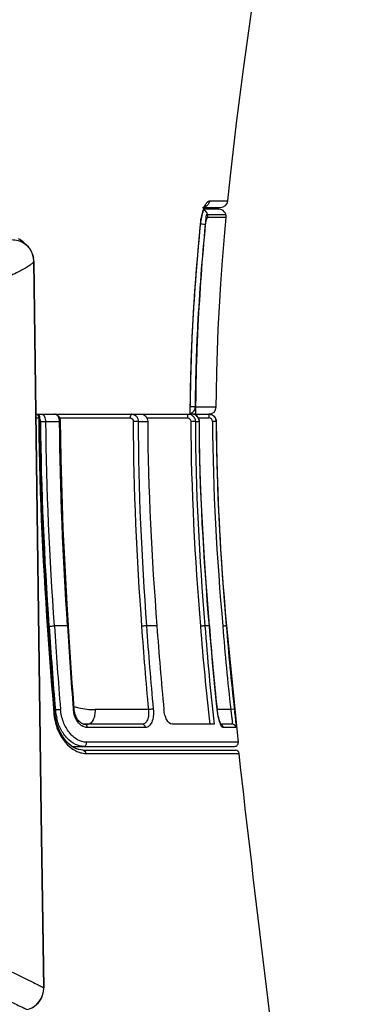
# Model space of a CAD drawing. Units: millimetres. Extents: x -487 to 968, y -300 to 594.
# Drawn here: x 189 to 213, y 365 to 432 of the extents above; entities that cross this region are included whole.
import ezdxf

# ---------------------------------------------------------------- set-up
doc = ezdxf.new("R2010")
doc.units = ezdxf.units.MM
doc.header["$LTSCALE"] = 46.255
doc.layers.get('0').update_dxf_attribs({"linetype": 'CONTINUOUS'})
doc.styles.get("Standard").update_dxf_attribs({"font": 'txt', "width": 0.85})
doc.dimstyles.new('DIMSTYLE_1', dxfattribs={"dimtxt": 3.5, "dimasz": 3.5, "dimexe": 0.18, "dimexo": 0.0625, "dimgap": 0.09, "dimtad": 1, "dimlfac": 2, "dimdsep": 46, "dimtxsty": 'STANDARD', "dimblk": '_FILLED', "dimblk1": '_FILLED', "dimblk2": '_FILLED', "dimcen": 0.09, "dimadec": 0, "dimazin": 0, "dimtp": 0.8, "dimtm": 0.8, "dimtfac": 1, "dimtofl": 0, "dimtmove": 0, "dimatfit": 3, "dimldrblk": '_FILLED', "dimfxl": 1, "dimtolj": 1, "dimarcsym": 0})

# ---------------------------------------------------------------- blocks, each defined once
blk = doc.blocks.new('_FILLED')
at = {"color": 0, "linetype": 'BYBLOCK'}
blk.add_solid([(0, 0), (-1, 0.143), (-1, -0.143)], dxfattribs=at)
blk = doc.blocks.new('*D0')
at = {"color": 2, "linetype": 'CONTINUOUS'}
for p, q in [((74.142, 530.915), (74.017, 530.915)), ((164.524, 530.915), (74.142, 530.915)), ((75.017, 530.915), (75.017, 387.04)), ((75.017, 243.165), (75.017, 387.04)), ((74.142, 243.165), (74.017, 243.165)), ((210.842, 243.165), (74.142, 243.165))]:
    blk.add_line(p, q, dxfattribs=at)
at = {"color": 2, "linetype": 'CONTINUOUS', "xscale": 3.5, "yscale": 3.5, "zscale": 3.5}
for p, rotation in [((75.017, 530.915), 90), ((75.017, 243.165), 270)]:
    blk.add_blockref('_FILLED', p, dxfattribs=dict(at, rotation=rotation))

msp = doc.modelspace()

# ---------------------------------------------------------------- linework, layer by layer
at = {"color": 7, "linetype": 'CONTINUOUS'}
for p, q in [((202.7023, 418.7897), (201.7042, 418.7897)), ((201.7634, 418.9147), (202.8117, 418.9147)), ((201.8475, 418.4147), (201.832, 418.2553)), ((203.1855, 418.4147), (201.8475, 418.4147)), ((190.1528, 415.276), (190.2219, 410.1225)), ((190.1582, 415.275), (190.1571, 415.3134)), ((190.2267, 410.1226), (190.1582, 415.275)), ((190.2219, 410.1225), (190.665, 377.8081)), ((190.6667, 377.8082), (190.2267, 410.1226)), ((200.8418, 408.6549), (200.9039, 410.1502)), ((190.2964, 404.9147), (200.7661, 404.9147)), ((201.1274, 404.9147), (200.7661, 404.9147)), ((201.1274, 404.9147), (202.0237, 404.9147)), ((203.2147, 390.5796), (204.0143, 382.6954)), ((197.5102, 383.9147), (193.6072, 383.9147)), ((202.3837, 383.9147), (199.5449, 383.9147)), ((203.6013, 383.9147), (202.8473, 383.9147)), ((202.8642, 383.8879), (202.8533, 383.9043)), ((202.8712, 383.8789), (202.8642, 383.8879)), ((192.7576, 382.4147), (203.7662, 382.4147)), ((193.4896, 382.1647), (203.8302, 382.1647)), ((190.665, 377.8081), (190.8307, 366.0597)), ((190.8313, 366.0519), (190.6667, 377.8082))]:
    msp.add_line(p, q, dxfattribs=at)
at = {"color": 9, "linetype": 'CONTINUOUS'}
for p, q in [((202.0742, 419.3652), (203.3081, 419.3653)), ((203.2, 418.2432), (201.9624, 418.2431)), ((201.2623, 410.9098), (201.2551, 410.7712)), ((201.0926, 405.412), (202.5259, 405.412)), ((190.2998, 404.6648), (190.493, 404.6647)), ((190.9806, 404.4161), (191.9079, 404.4161)), ((191.9198, 404.6681), (196.6852, 404.6664)), ((197.2398, 404.4161), (197.8781, 404.4161)), ((197.8182, 404.6673), (200.5666, 404.6664)), ((201.1114, 404.4161), (201.3805, 404.4161)), ((201.3207, 404.6666), (202.026, 404.6664)), ((202.5237, 404.4161), (202.5273, 404.4161)), ((192.4426, 390.5796), (191.5545, 390.5796)), ((198.5048, 390.5796), (197.7993, 390.5796)), ((202.0616, 390.5796), (201.7563, 390.5796)), ((203.2147, 390.5796), (203.2101, 390.5796)), ((191.6214, 384.8929), (191.5742, 384.8929)), ((197.9271, 384.9099), (194.317, 384.9047)), ((203.507, 384.9099), (202.5909, 384.9088)), ((203.7469, 384.9363), (203.507, 384.9099)), ((197.719, 383.694), (193.7909, 383.694)), ((203.8493, 383.694), (203.0071, 383.694)), ((204.0143, 382.6954), (193.7357, 382.6954)), ((193.6719, 381.9419), (204.0787, 381.9419))]:
    msp.add_line(p, q, dxfattribs=at)
at = {"color": 7, "linetype": 'CONTINUOUS'}
for points in [[(203.3082, 419.3653), (203.4837, 421.0596), (203.8971, 424.6288), (204.3712, 428.2744), (204.8983, 431.9986), (205.4689, 435.8034), (206.0721, 439.69), (206.6952, 443.6586), (207.2521, 447.2416)], [(201.6427, 418.6256), (201.6688, 418.7002), (201.6944, 418.7668), (201.7194, 418.8253), (201.743, 418.8756), (201.7644, 418.9166), (201.7832, 418.9489), (201.7874, 418.9557)], [(201.5021, 418.0361), (201.5216, 418.1484), (201.5432, 418.2561), (201.5665, 418.3582), (201.5912, 418.4543)], [(201.5912, 418.4543), (201.6167, 418.5436), (201.6427, 418.6256)], [(202.5259, 405.412), (202.5351, 406.3832), (202.5616, 407.777), (202.6045, 409.209), (202.6644, 410.6791), (202.7418, 412.1873), (202.8371, 413.733), (202.9507, 415.316), (203.0827, 416.9366), (203.2, 418.2432)], [(200.9039, 410.1502), (200.9853, 411.6851), (201.0865, 413.2594), (201.2078, 414.8728), (201.3495, 416.5252), (201.4658, 417.7551)], [(201.4657, 417.7551), (201.4705, 417.8011), (201.4849, 417.92), (201.5021, 418.0361)], [(189.4927, 416.5487), (189.4856, 416.5546), (189.4395, 416.5908), (189.4019, 416.6188), (189.353, 416.6531), (189.2858, 416.6965), (189.207, 416.7419), (189.1168, 416.7867)], [(200.7662, 404.9147), (200.7732, 405.7838), (200.7985, 407.1994), (200.8418, 408.6549)], [(191.9005, 404.7056), (191.8637, 404.7585), (191.8214, 404.8045), (191.7739, 404.8433), (191.7224, 404.8742), (191.6681, 404.8964), (191.6121, 404.9099), (191.5521, 404.9147)], [(201.3513, 404.6044), (201.324, 404.6614), (201.2898, 404.7146), (201.2493, 404.7629), (201.2032, 404.8055), (201.1523, 404.8418), (201.0973, 404.8712), (201.0392, 404.8932)], [(191.5925, 384.6608), (191.416, 386.9049), (191.2306, 389.416), (191.0657, 391.8575), (190.923, 394.2294), (190.8036, 396.5315), (190.7086, 398.7636), (190.6382, 400.9253), (190.5924, 403.016), (190.5732, 404.6664)], [(191.954, 404.5835), (191.9309, 404.6466), (191.9005, 404.7056)], [(191.9787, 404.417), (191.9777, 404.4483), (191.9696, 404.5173), (191.954, 404.5835)], [(192.5134, 390.5714), (192.4221, 392.0547), (192.3224, 393.8091), (192.2351, 395.5146), (192.1606, 397.171), (192.0988, 398.7782), (192.0498, 400.336), (192.0134, 401.8442), (191.9893, 403.3027), (191.9787, 404.417)], [(201.3881, 404.4165), (201.3836, 404.4822), (201.3712, 404.5444), (201.3513, 404.6044)], [(202.0694, 390.5765), (201.9482, 392.0593), (201.8168, 393.813), (201.7029, 395.5177), (201.6068, 397.1734), (201.5284, 398.7799), (201.4677, 400.3371), (201.4242, 401.8447), (201.3976, 403.3026), (201.3881, 404.4165)], [(192.9017, 384.9285), (192.8723, 385.3032), (192.8192, 385.9973), (192.7679, 386.6917), (192.7182, 387.3864), (192.6704, 388.0815), (192.6242, 388.777), (192.5799, 389.4727), (192.5373, 390.1688), (192.5134, 390.5714)], [(202.5908, 384.9354), (202.551, 385.3101), (202.4791, 386.0038), (202.4098, 386.698), (202.3429, 387.3924), (202.2787, 388.0873), (202.2169, 388.7824), (202.1577, 389.4779), (202.101, 390.1737), (202.0693, 390.5765)], [(192.9384, 384.6942), (192.9181, 384.7952), (192.9044, 384.8986), (192.9017, 384.9285)], [(202.7698, 384.0894), (202.7505, 384.1456), (202.7311, 384.2074), (202.7118, 384.2746), (202.6929, 384.3471), (202.6746, 384.4243), (202.6571, 384.5058), (202.6405, 384.5913), (202.6252, 384.6801), (202.6113, 384.7717), (202.5989, 384.8655), (202.5908, 384.9354)], [(191.6488, 384.2554), (191.6079, 384.5104), (191.5926, 384.6608)], [(193.1853, 382.2083), (193.0192, 382.2676), (192.8556, 382.3503), (192.6939, 382.4566), (192.5355, 382.5865), (192.3835, 382.7379), (192.2398, 382.9097), (192.1061, 383.1003), (191.9845, 383.3074), (191.8767, 383.5289), (191.7841, 383.7622), (191.7078, 384.0051), (191.6488, 384.2554)], [(193.6085, 383.9147), (193.5837, 383.9156), (193.5286, 383.924), (193.4717, 383.9416), (193.4129, 383.969), (193.353, 384.0063), (193.2935, 384.0533), (193.2354, 384.1094), (193.1798, 384.1741), (193.1277, 384.2463), (193.0795, 384.3255), (193.036, 384.4107), (192.9977, 384.5009), (192.965, 384.5958), (192.9384, 384.6942)], [(202.8069, 383.9955), (202.7886, 384.0395), (202.7698, 384.0894)], [(202.8533, 383.9043), (202.8397, 383.9277), (202.8242, 383.9579), (202.8069, 383.9955)], [(193.2036, 382.2033), (193.0375, 382.2598), (192.8739, 382.3398), (192.7569, 382.4147)], [(193.4902, 382.1649), (193.3528, 382.1738), (193.1853, 382.2083)], [(193.4902, 382.1649), (193.3707, 382.1716), (193.2036, 382.2033)]]:
    msp.add_lwpolyline(points, dxfattribs=at)
at = {"color": 9, "linetype": 'CONTINUOUS'}
for centre, radius, start, end in [((201.5922, 419.3789), 0.4642, 270.057771, 279.824978), ((205.1646, 417.5584), 3.7115, 162.706362, 164.613001), ((201.4782, 418.3135), 0.4767, 57.331675, 64.256461), ((201.4724, 418.3046), 0.4873, 49.346839, 57.327784), ((201.4662, 418.2982), 0.4961, 33.497718, 49.27939), ((201.4542, 418.2911), 0.5101, 14.057311, 33.418956), ((353.6427, 402.6452), 152.9478, 174.32914, 176.895578), ((355.387, 402.7062), 154.3428, 174.406947, 176.953202), ((206.4332, 417.2678), 5.0139, 171.265006, 174.38266), ((198.7075, 389.9146), 28.0036, 83.908951, 84.340914), ((203.5026, 417.5828), 1.7317, 169.716781, 174.498024), ((332.6779, 403.9055), 131.9456, 176.949014, 177.602104), ((334.0544, 403.962), 132.9737, 177.064768, 177.651275), ((321.0854, 404.3477), 120.3448, 177.581536, 179.730045), ((323.5885, 404.3572), 122.5004, 177.635357, 179.506667), ((191.5522, 404.6619), 0.2528, 81.639256, 89.96599), ((200.6118, 405.3825), 0.4674, 289.363625, 300.842681), ((200.626, 404.4393), 0.476, 61.310238, 64.155065), ((200.6035, 405.395), 0.4825, 300.922877, 316.050625), ((200.6253, 404.438), 0.4775, 58.366005, 61.310566), ((200.5937, 405.4043), 0.496, 316.069852, 323.481109), ((190.3989, 454.1109), 49.6982, 270.26739, 270.670677), ((201.5373, 404.6647), 0.9706, 177.350626, 179.900901), ((200.6044, 404.4184), 0.5065, 22.652339, 30.796669), ((202.0259, 404.4162), 0.2502, 0.18285, 89.980997), ((445.9889, 406.4562), 255.2798, 183.571516, 184.845508), ((446.0382, 406.4751), 254.9797, 183.574141, 184.84877), ((466.9509, 406.6329), 274.9773, 183.346853, 184.52553), ((396.9513, 403.9823), 199.9359, 183.850123, 185.473909), ((396.9678, 403.9234), 199.6149, 183.832937, 185.458145), ((384.6132, 404.4897), 183.6836, 184.350076, 186.431381), ((384.638, 404.4312), 183.4054, 184.331339, 186.422776), ((392.5842, 405.3454), 191.094, 184.431645, 186.130963), ((383.644, 404.9506), 181.2484, 184.554778, 186.348183), ((383.6578, 404.8947), 181.0145, 184.535826, 186.33022), ((195.0974, 385.1607), 3.4863, 184.405771, 187.487781), ((194.6182, 385.0781), 1.7929, 184.534773, 193.005723), ((194.3193, 390.0699), 5.166, 253.906847, 257.522987), ((194.3129, 390.0465), 5.1418, 257.536387, 270.046562), ((195.2947, 384.9732), 3.7938, 184.632057, 191.930207), ((195.1188, 385.1629), 3.5077, 187.47739, 193.604693), ((193.9147, 384.5816), 0.9156, 231.953656, 238.453434), ((193.8477, 389.7093), 5.7946, 266.753646, 269.993915), ((202.7628, 383.6698), 0.2451, 66.498803, 80.401545), ((203.6013, 383.665), 0.2497, 6.673282, 89.987784), ((193.6731, 383.2661), 1.3242, 262.780701, 269.946881)]:
    msp.add_arc(centre, radius, start, end, dxfattribs=at)
at = {"color": 7, "linetype": 'CONTINUOUS'}
for centre, radius, start, end in [((202.7023, 418.2897), 0.5, 354.661628, 90), ((202.8108, 419.4147), 0.5, 270, 354.325235), ((379.8873, 400.9392), 178.8954, 174.445411, 174.6085), ((355.2404, 403.1188), 154.1528, 174.554272, 177.103377), ((188.638, 415.2535), 1.5204, 6.459806, 12.014245), ((188.6389, 415.2552), 1.514, 2.191228, 10.307627), ((188.6463, 415.2543), 1.512, 2.240656, 6.465274), ((188.6562, 415.256), 1.4967, 0.765431, 2.18403), ((334.4174, 404.2941), 133.2971, 177.155623, 177.800423), ((323.7993, 404.6694), 122.6723, 177.785239, 179.653315), ((316.3418, 404.75), 115.2145, 179.670951, 179.918101), ((202.0237, 404.4141), 0.5006, 83.055278, 89.996065), ((202.0236, 404.4145), 0.5002, 83.731655, 89.985143), ((202.0259, 405.4147), 0.5, 270, 359.684347), ((202.0273, 404.4147), 0.5, 0.156288, 90), ((202.0238, 404.4151), 0.4996, 80.749905, 83.052833), ((202.0237, 404.4146), 0.5001, 76.943307, 80.750064), ((202.0231, 404.4141), 0.5009, 39.478303, 49.955592), ((415.4719, 405.8156), 217.5014, 184.01685, 185.515549), ((203.7662, 382.6647), 0.25, 270, 7.044207), ((203.8302, 381.9147), 0.25, 6.250894, 90), ((189.3292, 366.0394), 1.5016, 285.769634, 0.773019)]:
    msp.add_arc(centre, radius, start, end, dxfattribs=at)
at = {"color": 9, "linetype": 'CONTINUOUS'}
for points in [[(201.6209, 418.6617), (201.6439, 418.7354), (201.6692, 418.8084), (201.6977, 418.8802)], [(202.0331, 419.208), (201.9714, 419.0672), (201.823, 418.9477), (201.6714, 418.9215)], [(202.0742, 419.3652), (202.069, 419.3113), (202.0548, 419.2576), (202.0331, 419.208)], [(201.9624, 418.2431), (201.9676, 418.3003), (201.9629, 418.3592), (201.949, 418.415)], [(190.502, 404.8384), (190.5127, 404.8542), (190.5256, 404.8688), (190.5403, 404.8809)], [(200.8757, 404.8445), (200.942, 404.8037), (200.9996, 404.7447), (201.0395, 404.6777)], [(201.0926, 405.412), (201.0932, 405.3056), (201.0555, 405.1946), (200.9922, 405.1091)], [(190.6308, 404.4132), (190.6303, 404.4765), (190.6123, 404.544), (190.5741, 404.5944)], [(191.2049, 390.5537), (190.8928, 395.167), (190.6688, 399.7896), (190.6308, 404.4132)], [(191.5545, 390.5796), (191.2427, 395.1852), (191.0188, 399.8001), (190.9806, 404.4161)], [(191.8808, 404.6052), (191.8672, 404.6512), (191.8483, 404.6961), (191.8236, 404.7372)], [(191.9079, 404.4161), (191.9076, 404.4798), (191.8987, 404.5441), (191.8808, 404.6052)], [(192.4426, 390.5796), (192.1499, 395.1859), (191.9374, 399.8006), (191.9079, 404.4161)], [(196.9021, 404.417), (196.8993, 399.7933), (197.1262, 395.1685), (197.4666, 390.5573)], [(197.2398, 404.4161), (197.2356, 399.8002), (197.4608, 395.1831), (197.7993, 390.5796)], [(200.8084, 404.417), (200.814, 399.792), (201.075, 395.1663), (201.4588, 390.5573)], [(201.0718, 404.6135), (201.0977, 404.5515), (201.1113, 404.4832), (201.1114, 404.4161)], [(201.1114, 404.4161), (201.1155, 399.7989), (201.3746, 395.181), (201.7563, 390.5796)], [(202.0616, 390.5796), (201.6724, 395.1809), (201.3999, 399.7984), (201.3805, 404.4161)], [(202.2761, 404.417), (202.2898, 399.7914), (202.5669, 395.1655), (202.9681, 390.5573)], [(202.5237, 404.4161), (202.5359, 399.7983), (202.8111, 395.1802), (203.2101, 390.5796)], [(203.0071, 383.694), (202.9976, 383.7762), (202.9365, 383.8615), (202.8606, 383.8945)]]:
    msp.add_open_spline(points, degree=3, dxfattribs=at)
for points, knots in [([(201.6977, 418.8802), (201.7109, 418.9133), (201.7593, 419.0277), (201.8173, 419.1389), (201.8687, 419.2112)], [0, 0, 0, 0, 0.2864544, 1, 1, 1, 1]), ([(201.8687, 419.2112), (201.8852, 419.2344), (201.9374, 419.3011), (202.0158, 419.3651), (202.0742, 419.3652)], [0, 0, 0, 0, 0.3277008, 1, 1, 1, 1]), ([(201.4775, 418.0292), (201.4844, 418.0743), (201.5134, 418.2471), (201.5517, 418.4183), (201.5861, 418.5432)], [0, 0, 0, 0, 0.2605583, 1, 1, 1, 1]), ([(201.934, 418.2324), (201.8965, 418.2052), (201.8434, 418.0841), (201.8125, 417.9677), (201.7987, 417.8919)], [0, 0, 0, 0, 0.3755573, 1, 1, 1, 1]), ([(201.9624, 418.2431), (201.9576, 418.2431), (201.9474, 418.2409), (201.9384, 418.2357), (201.934, 418.2324)], [0, 0, 0, 0, 0.4635753, 1, 1, 1, 1]), ([(201.4434, 417.7586), (201.4489, 417.7579), (201.4537, 417.755), (201.4656, 417.757), (201.4656, 417.7551)], [0, 0, 0, 0, 0.7455643, 1, 1, 1, 1]), ([(201.7789, 417.7488), (201.7732, 417.7495), (201.7399, 417.7536), (201.7066, 417.7572), (201.6789, 417.7601)], [0, 0, 0, 0, 0.1708342, 1, 1, 1, 1]), ([(190.061, 415.1305), (190.0129, 415.0835), (189.8865, 414.9854), (189.5334, 414.7605), (188.9023, 414.4336), (187.9284, 413.9864), (187.1786, 413.6726), (186.7577, 413.5018)], [0, 0, 0, 0, 0.054631, 0.1294117, 0.3399977, 0.6310359, 1, 1, 1, 1]), ([(190.1277, 415.2098), (190.1237, 415.2034), (190.104, 415.175), (190.0803, 415.1495), (190.061, 415.1305)], [0, 0, 0, 0, 0.2176623, 1, 1, 1, 1]), ([(190.1528, 415.276), (190.1525, 415.2709), (190.1486, 415.2473), (190.1376, 415.2255), (190.1277, 415.2098)], [0, 0, 0, 0, 0.2179261, 1, 1, 1, 1]), ([(201.0926, 405.412), (201.0542, 405.4223), (200.9443, 405.4071), (200.8381, 405.4172), (200.7705, 405.4168)], [0, 0, 0, 0, 0.3705565, 1, 1, 1, 1]), ([(190.3233, 404.9147), (190.3701, 404.9147), (190.472, 404.838), (190.493, 404.7261), (190.493, 404.6649)], [0, 0, 0, 0, 0.43383, 1, 1, 1, 1]), ([(190.9806, 404.4161), (190.9803, 404.4696), (190.9611, 404.6532), (190.8462, 404.8482), (190.7218, 404.8969)], [0, 0, 0, 0, 0.2860786, 1, 1, 1, 1]), ([(191.8236, 404.7372), (191.8095, 404.7608), (191.7523, 404.8415), (191.66, 404.9016), (191.589, 404.912)], [0, 0, 0, 0, 0.277495, 1, 1, 1, 1]), ([(196.8082, 404.9147), (196.7914, 404.9147), (196.7401, 404.8893), (196.6967, 404.7945), (196.6853, 404.713), (196.6852, 404.6664)], [0, 0, 0, 0, 0.1701291, 0.5294548, 1, 1, 1, 1]), ([(196.8082, 404.9147), (196.9209, 404.9147), (197.1627, 404.7908), (197.2397, 404.541), (197.2398, 404.4161)], [0, 0, 0, 0, 0.4741386, 1, 1, 1, 1]), ([(200.6292, 404.9147), (200.6057, 404.9147), (200.5762, 404.8187), (200.57, 404.7591), (200.5677, 404.7096)], [0, 0, 0, 0, 0.3212316, 1, 1, 1, 1]), ([(201.3805, 404.4161), (201.3801, 404.5174), (201.3181, 404.7231), (201.1468, 404.8548), (201.053, 404.8879)], [0, 0, 0, 0, 0.5043931, 1, 1, 1, 1]), ([(202.0237, 404.9147), (202.03, 404.9147), (202.0171, 404.8757), (202.0299, 404.838), (202.0241, 404.7547), (202.026, 404.6981), (202.026, 404.6664)], [0, 0, 0, 0, 0.0762334, 0.2924658, 0.6173479, 1, 1, 1, 1]), ([(190.493, 404.6649), (190.5128, 404.6651), (190.5296, 404.6748), (190.5733, 404.6594), (190.5733, 404.6664)], [0, 0, 0, 0, 0.7371939, 1, 1, 1, 1]), ([(190.493, 404.6649), (190.5046, 402.9944), (190.6494, 396.3193), (191.1112, 389.6558), (191.5132, 384.6668)], [0, 0, 0, 0, 0.2502429, 1, 1, 1, 1]), ([(191.9079, 404.4161), (191.9253, 404.4162), (191.9403, 404.4249), (191.9787, 404.4108), (191.9787, 404.417)], [0, 0, 0, 0, 0.738496, 1, 1, 1, 1]), ([(196.6852, 404.6664), (196.7418, 404.6664), (196.8632, 404.6048), (196.9021, 404.4795), (196.9021, 404.417)], [0, 0, 0, 0, 0.4754268, 1, 1, 1, 1]), ([(197.2398, 404.4161), (197.2184, 404.4163), (197.1059, 404.4172), (196.9933, 404.4173), (196.9021, 404.417)], [0, 0, 0, 0, 0.1899269, 1, 1, 1, 1]), ([(200.5666, 404.6664), (200.6286, 404.6664), (200.7586, 404.6113), (200.8083, 404.4804), (200.8084, 404.417)], [0, 0, 0, 0, 0.4941632, 1, 1, 1, 1]), ([(201.1114, 404.4161), (201.0969, 404.4164), (200.9959, 404.4172), (200.8949, 404.4172), (200.8084, 404.417)], [0, 0, 0, 0, 0.1434528, 1, 1, 1, 1]), ([(201.3805, 404.4161), (201.3824, 404.4161), (201.3838, 404.417), (201.3881, 404.4158), (201.388, 404.4165)], [0, 0, 0, 0, 0.7506122, 1, 1, 1, 1]), ([(202.5237, 404.4161), (202.5177, 404.4188), (202.4918, 404.4138), (202.411, 404.4212), (202.3341, 404.4171), (202.2761, 404.417)], [0, 0, 0, 0, 0.0800858, 0.2971462, 1, 1, 1, 1]), ([(191.2049, 390.5537), (191.2314, 390.5569), (191.3478, 390.5683), (191.4646, 390.5758), (191.5547, 390.5769)], [0, 0, 0, 0, 0.2287621, 1, 1, 1, 1]), ([(192.4428, 390.5769), (192.4601, 390.577), (192.4763, 390.5724), (192.5131, 390.5778), (192.5135, 390.5715)], [0, 0, 0, 0, 0.7314923, 1, 1, 1, 1]), ([(197.7995, 390.5763), (197.7785, 390.5763), (197.6673, 390.573), (197.5563, 390.5655), (197.4666, 390.5573)], [0, 0, 0, 0, 0.1896321, 1, 1, 1, 1]), ([(201.7566, 390.5763), (201.7423, 390.5763), (201.6429, 390.5716), (201.5437, 390.5643), (201.4588, 390.5573)], [0, 0, 0, 0, 0.1434747, 1, 1, 1, 1]), ([(202.0618, 390.5769), (202.0637, 390.5769), (202.0653, 390.5765), (202.0692, 390.5771), (202.0693, 390.5765)], [0, 0, 0, 0, 0.7441299, 1, 1, 1, 1]), ([(203.2104, 390.5763), (203.1864, 390.5771), (203.1057, 390.5654), (203.0249, 390.5619), (202.9681, 390.5573)], [0, 0, 0, 0, 0.2966191, 1, 1, 1, 1]), ([(191.6214, 384.8929), (191.6479, 384.8971), (191.764, 384.9117), (191.8809, 384.9214), (191.9711, 384.9227)], [0, 0, 0, 0, 0.2291061, 1, 1, 1, 1]), ([(193.7357, 382.6954), (193.5263, 382.6954), (193.0708, 382.8391), (192.5236, 383.3466), (192.1239, 384.0682), (191.9958, 384.6316), (191.9711, 384.9227)], [0, 0, 0, 0, 0.2046853, 0.4438513, 0.7144045, 1, 1, 1, 1]), ([(192.8309, 384.9363), (192.8483, 384.9363), (192.8653, 384.9328), (192.9012, 384.935), (192.9017, 384.9285)], [0, 0, 0, 0, 0.7259496, 1, 1, 1, 1]), ([(194.317, 384.9047), (194.3164, 384.7776), (194.2912, 384.5341), (194.195, 384.1766), (193.9935, 383.9148), (193.847, 383.9148)], [0, 0, 0, 0, 0.3294491, 0.6204512, 1, 1, 1, 1]), ([(197.9271, 384.9099), (197.9422, 384.7843), (197.9486, 384.545), (197.884, 384.2247), (197.7438, 383.9814), (197.582, 383.9147), (197.5102, 383.9147)], [0, 0, 0, 0, 0.3193869, 0.5982199, 0.8187184, 1, 1, 1, 1]), ([(198.2579, 384.9363), (198.273, 384.7783), (198.2737, 384.4781), (198.1838, 384.0788), (198.0066, 383.7787), (197.8072, 383.694), (197.719, 383.694)], [0, 0, 0, 0, 0.3208719, 0.601016, 0.8216937, 1, 1, 1, 1]), ([(198.2579, 384.9363), (198.2369, 384.9363), (198.1264, 384.9315), (198.0161, 384.9211), (197.9271, 384.9099)], [0, 0, 0, 0, 0.1894, 1, 1, 1, 1]), ([(202.7517, 384.1044), (202.732, 384.1645), (202.6541, 384.4369), (202.6067, 384.7176), (202.5832, 384.9363)], [0, 0, 0, 0, 0.2232577, 1, 1, 1, 1]), ([(202.5832, 384.9363), (202.5851, 384.9363), (202.5869, 384.936), (202.5907, 384.9361), (202.5907, 384.9354)], [0, 0, 0, 0, 0.7347982, 1, 1, 1, 1]), ([(203.507, 384.9099), (203.5245, 384.7834), (203.5562, 384.5501), (203.5905, 384.2724), (203.6082, 384.0953), (203.6137, 383.9987), (203.6139, 383.9517), (203.6085, 383.9147), (203.6013, 383.9147)], [0, 0, 0, 0, 0.3815711, 0.7057023, 0.8300097, 0.9220898, 0.9786372, 1, 1, 1, 1]), ([(203.7469, 384.9363), (203.7645, 384.7776), (203.7898, 384.547), (203.8203, 384.2544), (203.8387, 384.0672), (203.8508, 383.9184), (203.86, 383.797), (203.8569, 383.7421), (203.8577, 383.694), (203.8493, 383.694)], [0, 0, 0, 0, 0.3834995, 0.5565346, 0.7079573, 0.8319609, 0.9236893, 0.9799362, 1, 1, 1, 1]), ([(191.5926, 384.6608), (191.592, 384.668), (191.5512, 384.6627), (191.5326, 384.6671), (191.5132, 384.6668)], [0, 0, 0, 0, 0.2717164, 1, 1, 1, 1]), ([(191.5828, 384.1889), (191.6318, 383.9567), (191.8826, 383.1415), (192.4584, 382.3781), (193.0148, 382.104)], [0, 0, 0, 0, 0.2767867, 1, 1, 1, 1]), ([(193.553, 382.4147), (193.3557, 382.4147), (192.9316, 382.528), (192.3905, 382.9518), (191.9575, 383.5747), (191.7735, 384.0732), (191.7094, 384.3378)], [0, 0, 0, 0, 0.2083506, 0.4454111, 0.7124978, 1, 1, 1, 1]), ([(193.3504, 383.8605), (193.2929, 383.9054), (193.0642, 384.1295), (192.9264, 384.4355), (192.8713, 384.6746)], [0, 0, 0, 0, 0.2291488, 1, 1, 1, 1]), ([(203.0071, 383.694), (202.9525, 383.694), (202.8373, 383.8598), (202.7859, 383.9996), (202.7517, 384.1044)], [0, 0, 0, 0, 0.3308313, 1, 1, 1, 1]), ([(193.7909, 383.694), (193.7612, 383.694), (193.6366, 383.7037), (193.5166, 383.7517), (193.4357, 383.8013)], [0, 0, 0, 0, 0.2383125, 1, 1, 1, 1]), ([(193.7909, 383.694), (193.786, 383.7501), (193.7542, 383.8545), (193.6532, 383.9147), (193.6072, 383.9147)], [0, 0, 0, 0, 0.5499787, 1, 1, 1, 1]), ([(197.719, 383.694), (197.7133, 383.7511), (197.6713, 383.8609), (197.5613, 383.9147), (197.5102, 383.9147)], [0, 0, 0, 0, 0.5287894, 1, 1, 1, 1]), ([(193.0148, 382.104), (193.0548, 382.0842), (193.2118, 382.014), (193.3803, 381.9684), (193.5067, 381.9524)], [0, 0, 0, 0, 0.2594152, 1, 1, 1, 1]), ([(193.4896, 382.1647), (193.5356, 382.1647), (193.6365, 382.1033), (193.6673, 381.9984), (193.6719, 381.9419)], [0, 0, 0, 0, 0.4483761, 1, 1, 1, 1]), ([(193.553, 382.4147), (193.6069, 382.4147), (193.7229, 382.4996), (193.7418, 382.6286), (193.7357, 382.6954)], [0, 0, 0, 0, 0.4454686, 1, 1, 1, 1]), ([(185.7394, 368.5131), (186.4606, 368.1866), (187.4697, 367.7212), (188.7125, 367.127), (189.4291, 366.7774), (189.9951, 366.4945), (190.4119, 366.2869), (190.6706, 366.1461), (190.7975, 366.0845), (190.8307, 366.0597)], [0, 0, 0, 0, 0.4201602, 0.5897661, 0.7310962, 0.8432812, 0.9256933, 0.9779905, 1, 1, 1, 1]), ([(184.5633, 366.9906), (185.2854, 366.6677), (186.2966, 366.2074), (187.545, 365.6231), (188.2684, 365.279), (188.8458, 365.0046), (189.2743, 364.7984), (189.5556, 364.6732), (189.6915, 364.6062), (189.7373, 364.5943)], [0, 0, 0, 0, 0.416157, 0.5844997, 0.7252119, 0.8375274, 0.9209232, 0.9751256, 1, 1, 1, 1])]:
    msp.add_open_spline(points, degree=3, knots=knots, dxfattribs=at)
at = {"color": 7, "linetype": 'CONTINUOUS'}
for points, knots in [([(188.6496, 416.7322), (188.802, 416.7355), (189.1134, 416.695), (189.3971, 416.5588), (189.5251, 416.4696)], [0, 0, 0, 0, 0.4941457, 1, 1, 1, 1]), ([(190.1251, 415.57), (190.0733, 415.8131), (189.8468, 416.2719), (189.4254, 416.5591), (189.2018, 416.6415)], [0, 0, 0, 0, 0.5106039, 1, 1, 1, 1]), ([(189.5251, 416.4696), (189.6792, 416.3622), (189.9513, 416.0808), (190.094, 415.7158), (190.1285, 415.5261)], [0, 0, 0, 0, 0.4934042, 1, 1, 1, 1]), ([(197.4457, 404.9147), (197.5583, 404.9147), (197.7999, 404.7903), (197.8774, 404.5411), (197.8781, 404.4161)], [0, 0, 0, 0, 0.4738865, 1, 1, 1, 1]), ([(202.5273, 404.4161), (202.5305, 403.2636), (202.6088, 398.645), (202.9151, 394.0329), (203.2147, 390.5796)], [0, 0, 0, 0, 0.2495242, 1, 1, 1, 1]), ([(199.5449, 383.9147), (199.3906, 383.9147), (199.1763, 384.1767), (199.0384, 384.535), (198.99, 384.7817), (198.9776, 384.9102)], [0, 0, 0, 0, 0.3856241, 0.6773142, 1, 1, 1, 1]), ([(212.6324, 262.4147), (212.6115, 272.4089), (212.2067, 292.3964), (210.813, 317.3475), (209.1616, 337.2657), (207.1163, 357.1474), (205.1667, 372.0093), (204.0787, 381.9419)], [0, 0, 0, 0, 0.2500305, 0.5000193, 0.6250542, 0.7500216, 1, 1, 1, 1]), ([(190.0522, 364.7181), (190.2866, 364.8458), (190.6928, 365.2359), (190.8358, 365.7814), (190.8313, 366.0476)], [0, 0, 0, 0, 0.5007104, 1, 1, 1, 1])]:
    msp.add_open_spline(points, degree=3, knots=knots, dxfattribs=at)
for points in [[(190.5732, 404.6664), (190.5727, 404.7494), (190.5198, 404.8403), (190.4478, 404.8815)], [(202.1367, 404.9018), (202.2124, 404.8842), (202.2858, 404.8476), (202.3454, 404.7975)], [(197.8781, 404.4161), (197.9024, 399.7993), (198.1526, 395.1831), (198.5048, 390.5796)], [(202.4097, 404.7325), (202.481, 404.646), (202.5234, 404.5282), (202.5237, 404.4161)]]:
    msp.add_open_spline(points, degree=3, dxfattribs=at)

# ---------------------------------------------------------------- dimensions: what is measured, and where the dimension line sits
at = {"color": 2, "linetype": 'CONTINUOUS'}
dim = msp.add_linear_dim(base=(75.017, 530.9147), p1=(210.8425, 243.1647), p2=(164.5242, 530.9147), angle=90, text='577', dimstyle='DIMSTYLE_1', dxfattribs=at)
dim.commit()
dim.dimension.update_dxf_attribs({"geometry": '*D0', "text_midpoint": (74.142, 383.0397), "dimtype": 160})

doc.saveas('drawing.dxf')
